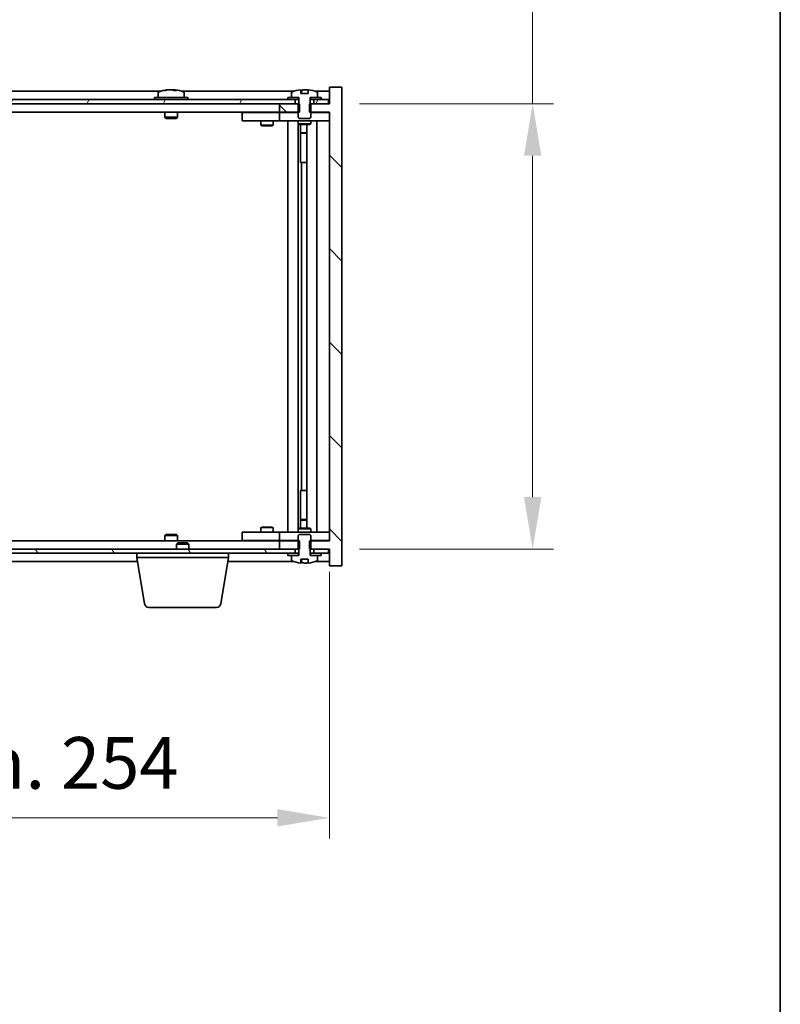
# Model space of a CAD drawing. Units: millimetres. Extents: x 58 to 8720, y 32 to 1437.
# Drawn here: x 3404 to 3587, y 967 to 1204 of the extents above; entities that cross this region are included whole.
import ezdxf

# ---------------------------------------------------------------- set-up
doc = ezdxf.new("R2010")
doc.units = ezdxf.units.MM
doc.header["$LTSCALE"] = 4
doc.layers.get('Defpoints').update_dxf_attribs({"lineweight": 25})
for name, color, linetype, lineweight in [('Border (ISO)', 7, 'Continuous', 35), ('Dimension (ISO)', 7, 'Continuous', 18), ('Dimension (ISO) @ 1', 7, 'Continuous', 18), ('Hatch (ISO)', 1, 'Continuous', 18), ('Visible (ISO)', 7, 'Continuous', 35)]:
    doc.layers.add(name, color=color, linetype=linetype, lineweight=lineweight)
doc.styles.add('Note Text (TK)', font='txt')
doc.dimstyles.new('Default - Method 1b (TK)', dxfattribs={"dimscale": 4, "dimtxt": 2.5, "dimasz": 2.5, "dimexe": 1, "dimexo": 1.5, "dimgap": 1, "dimtad": 1, "dimtoh": 1, "dimrnd": 1e-08, "dimdsep": 46, "dimtxsty": 'Note Text (TK)', "dimcen": 0.09, "dimdle": 5, "dimclrd": 100, "dimclre": 100, "dimclrt": 7, "dimadec": 1, "dimazin": 1, "dimtfac": 1, "dimtmove": 0, "dimatfit": 3, "dimfxl": 1, "dimtolj": 1, "dimlwd": -1, "dimlwe": -1, "dimarcsym": 0})
pattern_1 = [(30, (1559.5, -8), (-7.9375, 13.74815), [])]
pattern_2 = [(150.00025, (1559.5, -8), (-7.93744, -13.74819), [])]

# ---------------------------------------------------------------- blocks, each defined once
blk = doc.blocks.new('図面枠 tk図枠')
at = {"layer": 'Border (ISO)'}
blk.add_line((405.5, 289), (405.5, 8), dxfattribs=at)
blk = doc.blocks.new('*D54')
at = {"layer": 'Defpoints', "color": 0}
for p in [(3224.75, 1078.3), (3478.75, 1078.3), (3478.75, 1011.73)]:
    blk.add_point(p, dxfattribs=at)
at = {"layer": 'Dimension (ISO)', "color": 100}
for p, q in [((3224.75, 1070.8), (3224.75, 1006.73)), ((3478.75, 1070.8), (3478.75, 1006.73)), ((3237.25, 1011.73), (3466.25, 1011.73))]:
    blk.add_line(p, q, dxfattribs=at)
for points in [[(3237.25, 1013.81), (3237.25, 1009.65), (3224.75, 1011.73)], [(3466.25, 1013.81), (3466.25, 1009.65), (3478.75, 1011.73)]]:
    blk.add_solid(points, dxfattribs=at)
at = {"layer": 'Dimension (ISO)', "color": 7, "insert": (3257.17, 1024.93), "char_height": 12.5, "attachment_point": 4, "style": 'Note Text (TK)'}
blk.add_mtext('\\A1;\\fＭＳ Ｐゴシック|b0|i0;\\H12.4365;有効寸法 / Max dim. 254', dxfattribs=at)
blk = doc.blocks.new('*D55')
at = {"layer": 'Defpoints', "color": 0}
for p in [(3478.5, 1183.3), (3478.5, 1076.3), (3527.54, 1076.3)]:
    blk.add_point(p, dxfattribs=at)
at = {"layer": 'Dimension (ISO)', "color": 100}
for p, q in [((3527.54, 1183.3), (3527.54, 1398.48)), ((3486, 1183.3), (3532.54, 1183.3)), ((3527.54, 1088.8), (3527.54, 1170.8)), ((3486, 1076.3), (3532.54, 1076.3))]:
    blk.add_line(p, q, dxfattribs=at)
for points in [[(3525.46, 1170.8), (3529.63, 1170.8), (3527.54, 1183.3)], [(3525.46, 1088.8), (3529.63, 1088.8), (3527.54, 1076.3)]]:
    blk.add_solid(points, dxfattribs=at)
at = {"layer": 'Dimension (ISO)', "color": 7, "insert": (3514.35, 1204.88), "char_height": 12.5, "attachment_point": 4, "rotation": 90, "style": 'Note Text (TK)'}
blk.add_mtext('\\A1;\\fＭＳ Ｐゴシック|b0|i0;\\H12.4365;有効寸法 / Max dim. 107', dxfattribs=at)

msp = doc.modelspace()

# ---------------------------------------------------------------- hatches: boundary and pattern name
at = {"layer": 'Hatch (ISO)'}
h = msp.add_hatch(dxfattribs=at)
h.set_pattern_fill('ANSI31', color=256, scale=127, angle=90.00021, style=0)
h.set_pattern_definition([(135.0002, (1559.5, -8), (-11.22528, -11.22536), [])])
h.paths.add_polyline_path([(3471.5232, 1181.3005), (3471.5232, 1183.3005), (3471.3777, 1183.3005), (3470.5027, 1183.3005), (3466.7527, 1183.3005), (3466.7527, 1181.3005), (3471.2527, 1181.3005)])
h.paths.add_polyline_path([(3471.5232, 1076.3005), (3471.5232, 1078.3005), (3471.2527, 1078.3005), (3466.7527, 1078.3005), (3466.7527, 1076.3005), (3470.5027, 1076.3005), (3471.3777, 1076.3005)])
h.paths.add_polyline_path([(3481.7527, 1187.3005), (3478.7527, 1187.3005), (3478.7527, 1183.3005), (3478.5027, 1183.3005), (3475.0027, 1183.3005), (3474.1277, 1183.3005), (3473.9822, 1183.3005), (3473.9822, 1181.3005), (3474.2527, 1181.3005), (3478.7527, 1181.3005), (3478.7527, 1078.3005), (3474.2527, 1078.3005), (3473.9822, 1078.3005), (3473.9822, 1076.3005), (3474.1277, 1076.3005), (3475.0027, 1076.3005), (3478.5027, 1076.3005), (3478.7527, 1076.3005), (3478.7527, 1072.3005), (3481.7527, 1072.3005)])
h = msp.add_hatch(dxfattribs=at)
h.set_pattern_fill('ANSI31', color=256, scale=127, angle=105.000246, style=0)
h.set_pattern_definition(pattern_2)
edge = h.paths.add_edge_path()
edge.add_line((3473.6276, 1185.7505), (3471.8777, 1185.7505))
edge.add_line((3471.8777, 1185.7505), (3471.8777, 1186.6534))
edge.add_ellipse((3472.7527, 1178.5503), major_axis=(-0.875, 8.1031), ratio=1, start_angle=0, end_angle=15.870569)
edge.add_ellipse((3469.7507, 1185.9681), major_axis=(-0.0555, 0.1372), ratio=1, start_angle=0, end_angle=67.966668)
edge.add_line((3469.6027, 1185.9681), (3469.6027, 1184.8005))
edge.add_line((3469.6027, 1184.8005), (3471.3277, 1184.8005))
edge.add_line((3471.3277, 1184.8005), (3471.3777, 1184.8005))
edge.add_line((3471.3777, 1184.8005), (3471.3777, 1183.3005))
edge.add_line((3471.3777, 1183.3005), (3471.2527, 1183.3005))
edge.add_line((3471.2527, 1183.3005), (3471.2527, 1181.3005))
edge.add_line((3471.2527, 1181.3005), (3471.2527, 1180.0505))
edge.add_line((3471.2527, 1180.0505), (3471.5027, 1179.8005))
edge.add_line((3471.5027, 1179.8005), (3474.0027, 1179.8005))
edge.add_line((3474.0027, 1179.8005), (3474.2527, 1180.0505))
edge.add_line((3474.2527, 1180.0505), (3474.2527, 1181.3005))
edge.add_line((3474.2527, 1181.3005), (3474.2527, 1183.3005))
edge.add_line((3474.2527, 1183.3005), (3474.1277, 1183.3005))
edge.add_line((3474.1277, 1183.3005), (3474.1277, 1184.8005))
edge.add_line((3474.1277, 1184.8005), (3474.1777, 1184.8005))
edge.add_line((3474.1777, 1184.8005), (3475.9027, 1184.8005))
edge.add_line((3475.9027, 1184.8005), (3475.9027, 1185.9681))
edge.add_ellipse((3475.7547, 1185.9681), major_axis=(0.148, 0), ratio=1, start_angle=0, end_angle=67.966668)
edge.add_ellipse((3472.7527, 1178.5503), major_axis=(3.0575, 7.555), ratio=1, start_angle=0, end_angle=15.870569)
edge.add_line((3473.6276, 1186.6534), (3473.6276, 1185.7505))
h = msp.add_hatch(dxfattribs=at)
h.set_pattern_fill('ANSI31', color=256, scale=127, angle=14.999978, style=0)
h.set_pattern_definition([(60, (1559.5, -8), (-13.74815, 7.9375), [])])
h.paths.add_polyline_path([(3478.5027, 1184.3005), (3476.7527, 1184.3005), (3475.0027, 1184.3005), (3475.0027, 1183.3005), (3478.5027, 1183.3005)])
h.paths.add_polyline_path([(3470.5027, 1184.3005), (3468.7527, 1184.3005), (3234.7527, 1184.3005), (3233.0027, 1184.3005), (3233.0027, 1183.3005), (3236.7527, 1183.3005), (3466.7527, 1183.3005), (3470.5027, 1183.3005)])
h.paths.add_polyline_path([(3228.5027, 1184.3005), (3226.7527, 1184.3005), (3225.0027, 1184.3005), (3225.0027, 1183.3005), (3228.5027, 1183.3005)])
h = msp.add_hatch(dxfattribs=at)
h.set_pattern_fill('ANSI31', color=256, scale=127, angle=-14.999978, style=0)
h.set_pattern_definition(pattern_1)
h.paths.add_polyline_path([(3476.7527, 1184.3005), (3476.7527, 1184.8005), (3475.9027, 1184.8005), (3474.1777, 1184.8005), (3474.1777, 1184.3005), (3475.0027, 1184.3005)])
h.paths.add_polyline_path([(3468.7527, 1184.8005), (3468.7527, 1184.3005), (3470.5027, 1184.3005), (3471.3277, 1184.3005), (3471.3277, 1184.8005), (3469.6027, 1184.8005)])
h = msp.add_hatch(dxfattribs=at)
h.set_pattern_fill('ANSI31', color=256, scale=127, angle=105.000246, style=0)
h.set_pattern_definition(pattern_2)
edge = h.paths.add_edge_path()
edge.add_line((3471.8777, 1073.8505), (3473.6276, 1073.8505))
edge.add_line((3473.6276, 1073.8505), (3473.6276, 1072.9476))
edge.add_ellipse((3472.7527, 1081.0508), major_axis=(0.875, -8.1031), ratio=1, start_angle=0, end_angle=15.870569)
edge.add_ellipse((3475.7547, 1073.633), major_axis=(0.0555, -0.1372), ratio=1, start_angle=0, end_angle=67.966668)
edge.add_line((3475.9027, 1073.633), (3475.9027, 1074.8005))
edge.add_line((3475.9027, 1074.8005), (3474.1777, 1074.8005))
edge.add_line((3474.1777, 1074.8005), (3474.1277, 1074.8005))
edge.add_line((3474.1277, 1074.8005), (3474.1277, 1076.3005))
edge.add_line((3474.1277, 1076.3005), (3474.2527, 1076.3005))
edge.add_line((3474.2527, 1076.3005), (3474.2527, 1078.3005))
edge.add_line((3474.2527, 1078.3005), (3474.2527, 1079.5505))
edge.add_line((3474.2527, 1079.5505), (3474.0027, 1079.8005))
edge.add_line((3474.0027, 1079.8005), (3471.5027, 1079.8005))
edge.add_line((3471.5027, 1079.8005), (3471.2527, 1079.5505))
edge.add_line((3471.2527, 1079.5505), (3471.2527, 1078.3005))
edge.add_line((3471.2527, 1078.3005), (3471.2527, 1076.3005))
edge.add_line((3471.2527, 1076.3005), (3471.3777, 1076.3005))
edge.add_line((3471.3777, 1076.3005), (3471.3777, 1074.8005))
edge.add_line((3471.3777, 1074.8005), (3471.3277, 1074.8005))
edge.add_line((3471.3277, 1074.8005), (3469.6027, 1074.8005))
edge.add_line((3469.6027, 1074.8005), (3469.6027, 1073.633))
edge.add_ellipse((3469.7507, 1073.633), major_axis=(-0.148, 0), ratio=1, start_angle=0, end_angle=67.966668)
edge.add_ellipse((3472.7527, 1081.0508), major_axis=(-3.0575, -7.555), ratio=1, start_angle=0, end_angle=15.870569)
edge.add_line((3471.8777, 1072.9476), (3471.8777, 1073.8505))
h = msp.add_hatch(dxfattribs=at)
h.set_pattern_fill('ANSI31', color=256, scale=127, angle=75.000175, style=0)
h.set_pattern_definition([(120.0002, (1559.5, -8), (-13.74813, -7.93754), [])])
h.paths.add_polyline_path([(3233.0027, 1076.3005), (3233.0027, 1075.3005), (3234.7527, 1075.3005), (3468.7527, 1075.3005), (3470.5027, 1075.3005), (3470.5027, 1076.3005), (3466.7527, 1076.3005), (3236.7527, 1076.3005)])
h.paths.add_polyline_path([(3478.5027, 1075.3005), (3478.5027, 1076.3005), (3475.0027, 1076.3005), (3475.0027, 1075.3005), (3476.7527, 1075.3005)])
h.paths.add_polyline_path([(3225.0027, 1076.3005), (3225.0027, 1075.3005), (3226.7527, 1075.3005), (3228.5027, 1075.3005), (3228.5027, 1076.3005)])
h = msp.add_hatch(dxfattribs=at)
h.set_pattern_fill('ANSI31', color=256, scale=127, angle=-14.999978, style=0)
h.set_pattern_definition(pattern_1)
h.paths.add_polyline_path([(3468.7527, 1075.3005), (3468.7527, 1074.8005), (3469.6027, 1074.8005), (3471.3277, 1074.8005), (3471.3277, 1075.3005), (3470.5027, 1075.3005)])
h.paths.add_polyline_path([(3476.7527, 1074.8005), (3476.7527, 1075.3005), (3475.0027, 1075.3005), (3474.1777, 1075.3005), (3474.1777, 1074.8005), (3475.9027, 1074.8005)])

# ---------------------------------------------------------------- linework, layer by layer
at = {"layer": 'Visible (ISO)'}
for p, q in [((3438.2307, 1186.3005), (3265.2746, 1186.3005)), ((3437.6027, 1185.9681), (3437.6027, 1184.8005)), ((3439.9599, 1186.6067), (3439.9599, 1186.6548)), ((3441.5454, 1186.4842), (3441.5454, 1186.6548)), ((3470.2307, 1186.3005), (3443.2746, 1186.3005)), ((3443.9027, 1185.9681), (3443.9027, 1184.8005)), ((3469.6027, 1185.9681), (3469.6027, 1184.8005)), ((3471.8777, 1185.7505), (3471.8777, 1186.6534)), ((3473.6276, 1185.7505), (3471.8777, 1185.7505)), ((3471.9599, 1185.7505), (3471.9599, 1186.6548)), ((3472.0698, 1185.7505), (3472.0698, 1186.4792)), ((3473.6276, 1186.6534), (3473.6276, 1185.7505)), ((3478.7527, 1186.3005), (3475.2746, 1186.3005)), ((3475.9027, 1184.8005), (3475.9027, 1185.9681)), ((3481.7527, 1187.3005), (3478.7527, 1187.3005)), ((3478.7527, 1187.3005), (3478.7527, 1183.3005)), ((3481.7527, 1072.3005), (3481.7527, 1187.3005)), ((3470.5027, 1184.3005), (3233.0027, 1184.3005)), ((3233.0027, 1183.3005), (3470.5027, 1183.3005)), ((3444.7527, 1184.8005), (3436.7527, 1184.8005)), ((3436.7527, 1184.8005), (3436.7527, 1184.3005)), ((3444.7527, 1184.8005), (3444.7527, 1184.3005)), ((3471.5232, 1183.3005), (3466.7527, 1183.3005)), ((3466.7527, 1183.3005), (3466.7527, 1181.3005)), ((3468.7527, 1184.8005), (3468.7527, 1184.3005)), ((3471.3277, 1184.8005), (3468.7527, 1184.8005)), ((3468.7527, 1184.3005), (3471.3277, 1184.3005)), ((3469.6027, 1184.8005), (3471.3777, 1184.8005)), ((3470.5027, 1183.3005), (3470.5027, 1184.3005)), ((3471.3777, 1183.3005), (3471.2527, 1183.3005)), ((3471.2527, 1183.3005), (3471.2527, 1180.0505)), ((3471.3277, 1184.3005), (3471.3277, 1184.8005)), ((3471.3777, 1184.3005), (3471.3277, 1184.3005)), ((3471.3777, 1184.8005), (3471.3777, 1183.3005)), ((3471.5232, 1181.3005), (3471.5232, 1183.3005)), ((3478.7527, 1183.3005), (3473.9822, 1183.3005)), ((3473.9822, 1183.3005), (3473.9822, 1181.3005)), ((3474.1277, 1183.3005), (3474.1277, 1184.8005)), ((3474.1277, 1184.8005), (3475.9027, 1184.8005)), ((3474.1777, 1184.3005), (3474.1277, 1184.3005)), ((3474.2527, 1183.3005), (3474.1277, 1183.3005)), ((3476.7527, 1184.8005), (3474.1777, 1184.8005)), ((3474.1777, 1184.8005), (3474.1777, 1184.3005)), ((3474.1777, 1184.3005), (3476.7527, 1184.3005)), ((3474.2527, 1180.0505), (3474.2527, 1183.3005)), ((3478.5027, 1184.3005), (3475.0027, 1184.3005)), ((3475.0027, 1184.3005), (3475.0027, 1183.3005)), ((3475.0027, 1183.3005), (3478.5027, 1183.3005)), ((3476.7527, 1184.3005), (3476.7527, 1184.8005)), ((3478.5027, 1183.3005), (3478.5027, 1184.3005)), ((3466.7527, 1181.3005), (3236.7527, 1181.3005)), ((3439.2527, 1181.3005), (3439.2527, 1180.0505)), ((3442.2527, 1181.3005), (3442.2527, 1180.0505)), ((3457.7527, 1181.2005), (3457.7527, 1179.2005)), ((3457.7527, 1181.2005), (3458.7527, 1181.2005)), ((3465.7527, 1181.2005), (3458.7527, 1181.2005)), ((3462.406, 1181.3005), (3462.406, 1181.2005)), ((3465.0993, 1181.3005), (3465.0993, 1181.2005)), ((3466.7527, 1181.2005), (3465.7527, 1181.2005)), ((3466.7527, 1181.3005), (3471.5232, 1181.3005)), ((3466.7527, 1181.2005), (3466.7527, 1179.2005)), ((3466.7527, 1181.2005), (3467.7527, 1181.2005)), ((3471.2527, 1181.2005), (3467.7527, 1181.2005)), ((3473.9822, 1181.3005), (3478.7527, 1181.3005)), ((3477.7527, 1181.2005), (3474.2527, 1181.2005)), ((3477.7527, 1181.2005), (3478.7527, 1181.2005)), ((3478.7527, 1181.3005), (3478.7527, 1078.3005)), ((3442.2527, 1180.0505), (3439.2527, 1180.0505)), ((3439.5027, 1179.8005), (3439.2527, 1180.0505)), ((3439.5027, 1179.8005), (3442.0027, 1179.8005)), ((3442.0027, 1179.8005), (3442.2527, 1180.0505)), ((3458.7527, 1179.2005), (3457.7527, 1179.2005)), ((3458.7527, 1179.2005), (3465.7527, 1179.2005)), ((3462.2527, 1179.2005), (3462.2527, 1178.1505)), ((3462.2527, 1178.1505), (3465.2527, 1178.1505)), ((3462.5594, 1177.9972), (3462.2527, 1178.1505)), ((3464.9459, 1177.9972), (3465.2527, 1178.1505)), ((3465.2527, 1179.2005), (3465.2527, 1178.1505)), ((3465.7527, 1179.2005), (3466.7527, 1179.2005)), ((3467.7527, 1179.2005), (3466.7527, 1179.2005)), ((3467.7527, 1179.2005), (3477.7527, 1179.2005)), ((3468.7527, 1080.4005), (3468.7527, 1179.2005)), ((3471.2027, 1179.2005), (3471.2027, 1080.4005)), ((3471.2527, 1180.0505), (3471.5027, 1179.8005)), ((3471.2527, 1179.2005), (3471.2527, 1178.4505)), ((3471.2527, 1178.4505), (3474.2527, 1178.4505)), ((3471.5594, 1178.2972), (3471.2527, 1178.4505)), ((3471.5027, 1179.8005), (3474.0027, 1179.8005)), ((3473.9459, 1178.2972), (3471.5594, 1178.2972)), ((3471.8027, 1178.2972), (3471.8027, 1176.3505)), ((3471.8027, 1169.2005), (3471.8027, 1178.2972)), ((3473.3027, 1178.2972), (3473.3027, 1081.3039)), ((3473.9459, 1178.2972), (3474.2527, 1178.4505)), ((3474.0027, 1179.8005), (3474.2527, 1180.0505)), ((3474.2527, 1179.2005), (3474.2527, 1178.4505)), ((3475.7527, 1179.2005), (3475.7527, 1080.4005)), ((3478.7527, 1179.2005), (3477.7527, 1179.2005)), ((3464.9459, 1177.9972), (3462.5594, 1177.9972)), ((3471.8027, 1176.3505), (3473.3027, 1176.3505)), ((3472.1094, 1176.1972), (3471.8027, 1176.3505)), ((3473.3027, 1176.1972), (3472.1094, 1176.1972)), ((3472.0027, 1169.2005), (3471.8027, 1169.2005)), ((3473.3027, 1169.2005), (3472.0027, 1169.2005)), ((3472.0027, 1169.2005), (3472.0027, 1090.4005)), ((3471.8027, 1081.3039), (3471.8027, 1090.4005)), ((3471.8027, 1090.4005), (3472.0027, 1090.4005)), ((3472.0027, 1090.4005), (3473.3027, 1090.4005)), ((3462.5594, 1081.6039), (3462.2527, 1081.4505)), ((3465.2527, 1081.4505), (3462.2527, 1081.4505)), ((3462.2527, 1080.4005), (3462.2527, 1081.4505)), ((3462.5594, 1081.6039), (3464.9459, 1081.6039)), ((3464.9459, 1081.6039), (3465.2527, 1081.4505)), ((3465.2527, 1080.4005), (3465.2527, 1081.4505)), ((3471.5594, 1081.3039), (3471.2527, 1081.1505)), ((3471.5594, 1081.3039), (3473.9459, 1081.3039)), ((3472.1094, 1083.4039), (3471.8027, 1083.2505)), ((3473.3027, 1083.2505), (3471.8027, 1083.2505)), ((3471.8027, 1081.3039), (3471.8027, 1083.2505)), ((3472.1094, 1083.4039), (3473.3027, 1083.4039)), ((3473.9459, 1081.3039), (3474.2527, 1081.1505)), ((3439.5027, 1079.8005), (3439.2527, 1079.5505)), ((3439.2527, 1079.5505), (3442.2527, 1079.5505)), ((3439.2527, 1078.3005), (3439.2527, 1079.5505)), ((3442.0027, 1079.8005), (3439.5027, 1079.8005)), ((3442.0027, 1079.8005), (3442.2527, 1079.5505)), ((3442.2527, 1078.3005), (3442.2527, 1079.5505)), ((3457.7527, 1080.4005), (3457.7527, 1078.4005)), ((3457.7527, 1080.4005), (3458.7527, 1080.4005)), ((3465.7527, 1080.4005), (3458.7527, 1080.4005)), ((3466.7527, 1080.4005), (3465.7527, 1080.4005)), ((3466.7527, 1080.4005), (3466.7527, 1078.4005)), ((3466.7527, 1080.4005), (3467.7527, 1080.4005)), ((3477.7527, 1080.4005), (3467.7527, 1080.4005)), ((3474.2527, 1081.1505), (3471.2527, 1081.1505)), ((3471.2527, 1080.4005), (3471.2527, 1081.1505)), ((3471.5027, 1079.8005), (3471.2527, 1079.5505)), ((3471.2527, 1079.5505), (3471.2527, 1076.3005)), ((3474.0027, 1079.8005), (3471.5027, 1079.8005)), ((3474.2527, 1079.5505), (3474.0027, 1079.8005)), ((3474.2527, 1080.4005), (3474.2527, 1081.1505)), ((3474.2527, 1076.3005), (3474.2527, 1079.5505)), ((3477.7527, 1080.4005), (3478.7527, 1080.4005)), ((3236.7527, 1078.3005), (3466.7527, 1078.3005)), ((3442.3094, 1077.8005), (3442.0027, 1077.4937)), ((3445.0027, 1077.4937), (3442.0027, 1077.4937)), ((3442.0027, 1076.3005), (3442.0027, 1077.4937)), ((3442.3094, 1077.8005), (3444.6959, 1077.8005)), ((3444.6959, 1077.8005), (3445.0027, 1077.4937)), ((3445.0027, 1076.3005), (3445.0027, 1077.4937)), ((3458.7527, 1078.4005), (3457.7527, 1078.4005)), ((3458.7527, 1078.4005), (3465.7527, 1078.4005)), ((3462.406, 1078.3005), (3462.406, 1078.4005)), ((3465.0993, 1078.3005), (3465.0993, 1078.4005)), ((3465.7527, 1078.4005), (3466.7527, 1078.4005)), ((3467.7527, 1078.4005), (3466.7527, 1078.4005)), ((3471.5232, 1078.3005), (3466.7527, 1078.3005)), ((3466.7527, 1078.3005), (3466.7527, 1076.3005)), ((3467.7527, 1078.4005), (3471.2527, 1078.4005)), ((3471.5232, 1076.3005), (3471.5232, 1078.3005)), ((3478.7527, 1078.3005), (3473.9822, 1078.3005)), ((3473.9822, 1078.3005), (3473.9822, 1076.3005)), ((3474.2527, 1078.4005), (3477.7527, 1078.4005)), ((3478.7527, 1078.4005), (3477.7527, 1078.4005)), ((3470.5027, 1076.3005), (3233.0027, 1076.3005)), ((3233.0027, 1075.3005), (3470.5027, 1075.3005)), ((3432.5027, 1074.3005), (3432.5027, 1075.3005)), ((3454.5027, 1074.3005), (3432.5027, 1074.3005)), ((3434.3634, 1063.1361), (3432.5027, 1074.3005)), ((3452.6419, 1063.1361), (3454.5027, 1074.3005)), ((3454.5027, 1074.3005), (3454.5027, 1075.3005)), ((3466.7527, 1076.3005), (3471.5232, 1076.3005)), ((3468.7527, 1075.3005), (3468.7527, 1074.8005)), ((3471.3277, 1075.3005), (3468.7527, 1075.3005)), ((3468.7527, 1074.8005), (3471.3277, 1074.8005)), ((3471.3777, 1074.8005), (3469.6027, 1074.8005)), ((3469.6027, 1074.8005), (3469.6027, 1073.633)), ((3470.5027, 1075.3005), (3470.5027, 1076.3005)), ((3471.2527, 1076.3005), (3471.3777, 1076.3005)), ((3471.3277, 1074.8005), (3471.3277, 1075.3005)), ((3471.3277, 1075.3005), (3471.3777, 1075.3005)), ((3471.3777, 1076.3005), (3471.3777, 1074.8005)), ((3473.9822, 1076.3005), (3478.7527, 1076.3005)), ((3474.1277, 1074.8005), (3474.1277, 1076.3005)), ((3474.1277, 1076.3005), (3474.2527, 1076.3005)), ((3474.1277, 1075.3005), (3474.1777, 1075.3005)), ((3475.9027, 1074.8005), (3474.1277, 1074.8005)), ((3476.7527, 1075.3005), (3474.1777, 1075.3005)), ((3474.1777, 1075.3005), (3474.1777, 1074.8005)), ((3474.1777, 1074.8005), (3476.7527, 1074.8005)), ((3478.5027, 1076.3005), (3475.0027, 1076.3005)), ((3475.0027, 1076.3005), (3475.0027, 1075.3005)), ((3475.0027, 1075.3005), (3478.5027, 1075.3005)), ((3475.9027, 1073.633), (3475.9027, 1074.8005)), ((3476.7527, 1074.8005), (3476.7527, 1075.3005)), ((3478.5027, 1075.3005), (3478.5027, 1076.3005)), ((3478.7527, 1076.3005), (3478.7527, 1072.3005)), ((3270.836, 1073.3005), (3432.6693, 1073.3005)), ((3454.336, 1073.3005), (3470.2307, 1073.3005)), ((3471.8777, 1073.8505), (3473.6276, 1073.8505)), ((3471.8777, 1072.9476), (3471.8777, 1073.8505)), ((3471.9599, 1073.8505), (3471.9599, 1072.9463)), ((3472.0698, 1073.8505), (3472.0698, 1073.1219)), ((3473.6276, 1073.8505), (3473.6276, 1072.9476)), ((3475.2746, 1073.3005), (3478.7527, 1073.3005)), ((3478.7527, 1072.3005), (3481.7527, 1072.3005)), ((3451.6555, 1062.3005), (3435.3498, 1062.3005))]:
    msp.add_line(p, q, dxfattribs=at)
for centre, radius, start, end in [((3437.7507, 1185.9681), 0.148, 112.033332, 180), ((3440.7527, 1178.5503), 8.1502, 96.162764, 112.033332), ((3440.7527, 1178.5503), 8.1502, 67.966668, 83.837236), ((3443.7547, 1185.9681), 0.148, 0, 67.966668), ((3469.7507, 1185.9681), 0.148, 112.033332, 180), ((3472.7527, 1178.5503), 8.1502, 96.162764, 112.033332), ((3472.7527, 1178.5503), 8.1502, 67.966668, 83.837236), ((3475.7547, 1185.9681), 0.148, 0, 67.966668), ((3469.7507, 1073.633), 0.148, 180, 247.966668), ((3472.7527, 1081.0508), 8.1502, 247.966668, 263.837236), ((3472.7527, 1081.0508), 8.1502, 276.162764, 292.033332), ((3475.7547, 1073.633), 0.148, 292.033332, 0), ((3435.3498, 1063.3005), 1, 189.462322, 270), ((3451.6555, 1063.3005), 1, 270, 350.537678)]:
    msp.add_arc(centre, radius, start, end, dxfattribs=at)
for centre, major_axis, ratio, start_param, end_param in [((3440.5537, 1178.5503), (0, 8.1418), 0.84312429, 0.13675912, 0.22922414), ((3439.1929, 1178.5503), (0, 7.9375), 0.53771873, 6.23655411, 6.3298165), ((3440.9516, 1178.5503), (0, 8.1418), 0.84312429, 0.13675912, 0.22922414), ((3440.4407, 1178.5503), (0, 8.1418), 0.53771873, 6.05396117, 6.14642619), ((3441.7474, 1178.5503), (0, 7.9375), 0.84312429, 6.23655411, 6.3298165), ((3440.5537, 1178.5503), (0, 8.1418), 0.84312429, 6.13821265, 6.14642619), ((3441.0646, 1178.5503), (0, 8.1418), 0.53771873, 6.05396117, 6.14642619), ((3471.7579, 1178.5503), (0, 7.9375), 0.84312429, 6.23655411, 6.25299013), ((3473.0646, 1178.5503), (0, 8.1418), 0.53771873, 0.13675912, 0.22922414), ((3472.5537, 1178.5503), (0, 8.1418), 0.84312429, 6.12609769, 6.14642619), ((3471.7579, 1081.0508), (0, -7.9375), 0.84312429, 0.03019518, 0.04663119), ((3473.0646, 1081.0508), (0, -8.1418), 0.53771873, 6.05396117, 6.14642619), ((3472.5537, 1081.0508), (0, -8.1418), 0.84312429, 0.13675912, 0.15708761)]:
    msp.add_ellipse(centre, major_axis=major_axis, ratio=ratio, start_param=start_param, end_param=end_param, dxfattribs=at)
for points, knots in [([(3439.6178, 1186.6161), (3439.6957, 1186.6288), (3439.7693, 1186.6399), (3439.8826, 1186.6546), (3439.9223, 1186.6582), (3439.9537, 1186.6582), (3439.9597, 1186.6571), (3439.9597, 1186.6548)], [0.1131992707, 0.1131992707, 0.1131992707, 0.1131992707, 0.1411838112, 0.1411838112, 0.1691683517, 0.1691683517, 0.1848248899, 0.1848248899, 0.1848248899, 0.1848248899]), ([(3441.0376, 1186.6161), (3440.9879, 1186.6288), (3440.9192, 1186.6399), (3440.7575, 1186.6546), (3440.6645, 1186.6582), (3440.4824, 1186.6582), (3440.3813, 1186.6546), (3440.187, 1186.6399), (3440.0937, 1186.6288), (3440.0157, 1186.6161)], [0.225164225, 0.225164225, 0.225164225, 0.225164225, 0.253148765, 0.253148765, 0.281133306, 0.281133306, 0.309117846, 0.309117846, 0.337102387, 0.337102387, 0.337102387, 0.337102387]), ([(3440.7527, 1186.6534), (3440.8106, 1186.6566), (3440.8716, 1186.6582), (3441.0229, 1186.6582), (3441.124, 1186.6546), (3441.3183, 1186.6399), (3441.4116, 1186.6288), (3441.4896, 1186.6161)], [0.0374615919, 0.0374615919, 0.0374615919, 0.0374615919, 0.0559690811, 0.0559690811, 0.0839536216, 0.0839536216, 0.1119381621, 0.1119381621, 0.1119381621, 0.1119381621]), ([(3441.6277, 1186.6534), (3441.5981, 1186.6566), (3441.5762, 1186.6582), (3441.5427, 1186.6582), (3441.5395, 1186.6546), (3441.5741, 1186.6399), (3441.6118, 1186.6288), (3441.6615, 1186.6161)], [0.3758250876, 0.3758250876, 0.3758250876, 0.3758250876, 0.3943325766, 0.3943325766, 0.4223171172, 0.4223171172, 0.4503016577, 0.4503016577, 0.4503016577, 0.4503016577]), ([(3471.8777, 1186.6534), (3471.9075, 1186.6567), (3471.9291, 1186.6582), (3471.9537, 1186.6582), (3471.9597, 1186.6571), (3471.9597, 1186.6548)], [0.1506608628, 0.1506608628, 0.1506608628, 0.1506608628, 0.1691683517, 0.1691683517, 0.18482489, 0.18482489, 0.18482489, 0.18482489]), ([(3472.4677, 1186.6161), (3472.5174, 1186.6288), (3472.5861, 1186.6399), (3472.7478, 1186.6546), (3472.8408, 1186.6582), (3473.0229, 1186.6582), (3473.124, 1186.6546), (3473.3183, 1186.6399), (3473.4116, 1186.6288), (3473.4896, 1186.6161)], [0, 0, 0, 0, 0.027984541, 0.027984541, 0.055969081, 0.055969081, 0.083953622, 0.083953622, 0.111938162, 0.111938162, 0.111938162, 0.111938162]), ([(3471.9597, 1072.9463), (3471.9597, 1072.944), (3471.9537, 1072.9429), (3471.9291, 1072.9429), (3471.9075, 1072.9444), (3471.8777, 1072.9476)], [0.0403125428, 0.0403125428, 0.0403125428, 0.0403125428, 0.0559690811, 0.0559690811, 0.0744765699, 0.0744765699, 0.0744765699, 0.0744765699]), ([(3473.4896, 1072.985), (3473.4116, 1072.9723), (3473.3183, 1072.9612), (3473.124, 1072.9465), (3473.0229, 1072.9429), (3472.8408, 1072.9429), (3472.7478, 1072.9465), (3472.5861, 1072.9612), (3472.5174, 1072.9723), (3472.4677, 1072.985)], [0.113199271, 0.113199271, 0.113199271, 0.113199271, 0.141183811, 0.141183811, 0.169168352, 0.169168352, 0.197152892, 0.197152892, 0.225137433, 0.225137433, 0.225137433, 0.225137433])]:
    msp.add_open_spline(points, degree=3, knots=knots, dxfattribs=at)

# ---------------------------------------------------------------- block references
at = {"xscale": 5, "yscale": 5, "zscale": 5}
msp.add_blockref('図面枠 tk図枠', (1559.5, -8), dxfattribs=at)

# ---------------------------------------------------------------- dimensions: what is measured, and where the dimension line sits
at = {"layer": 'Dimension (ISO) @ 1', "color": 100}
dim = msp.add_linear_dim(base=(3527.5423, 1076.3005), p1=(3478.5027, 1183.3005), p2=(3478.5027, 1076.3005), angle=90, text='\\fＭＳ Ｐゴシック|b0|i0;\\H12.4365;有効寸法 / Max dim. <>', dimstyle='Default - Method 1b (TK)', override={"dimscale": 1, "dimtxt": 12.5, "dimasz": 12.5, "dimexe": 5, "dimexo": 7.5, "dimgap": 5, "dimtoh": 0, "dimdec": 2, "dimcen": 0.45, "dimtol": 0, "dimlim": 0, "dimtp": 0, "dimtm": 0, "dimtdec": 2, "dimtix": 0, "dimtofl": 0, "dimtmove": 0, "dimatfit": 2}, dxfattribs=at)
dim.commit()
dim.dimension.update_dxf_attribs({"geometry": '*D55', "text_midpoint": (3527.5423, 1299.1783), "dimtype": 128})
dim = msp.add_linear_dim(base=(3478.7527, 1011.7306), p1=(3224.7527, 1078.3005), p2=(3478.7527, 1078.3005), text='\\fＭＳ Ｐゴシック|b0|i0;\\H12.4365;有効寸法 / Max dim. <>', dimstyle='Default - Method 1b (TK)', override={"dimscale": 1, "dimtxt": 12.5, "dimasz": 12.5, "dimexe": 5, "dimexo": 7.5, "dimgap": 5, "dimtoh": 0, "dimdec": 2, "dimcen": 0.45, "dimtol": 0, "dimlim": 0, "dimtp": 0, "dimtm": 0, "dimtdec": 2, "dimtix": 0, "dimtofl": 0, "dimtmove": 0, "dimatfit": 1}, dxfattribs=at)
dim.commit()
dim.dimension.update_dxf_attribs({"geometry": '*D54', "text_midpoint": (3351.7527, 1011.7306), "dimtype": 128})

doc.saveas('drawing.dxf')
